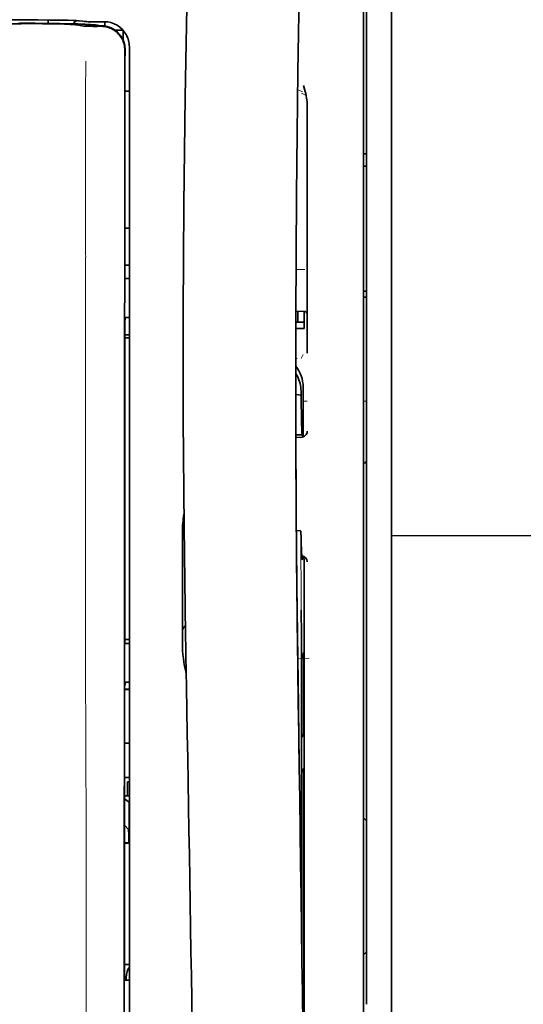
# Model space of a CAD drawing. Units: millimetres. Extents: x -3397 to 12682, y 2871 to 5344.
# Drawn here: x 1539 to 1579, y 4228 to 4306 of the extents above; entities that cross this region are included whole.
import ezdxf

# ---------------------------------------------------------------- set-up
doc = ezdxf.new("R2010")
doc.units = ezdxf.units.MM

msp = doc.modelspace()

# ---------------------------------------------------------------- linework, layer by layer
at = {"color": 5, "lineweight": 35}
for p, q in [((1568.446, 4511.113), (1568.446, 3953.399)), ((1568.446, 4357.191), (1568.446, 4198.81)), ((1566.461, 4349.761), (1566.461, 4228.118)), ((1566.213, 4197.978), (1566.213, 4311.421)), ((1547.202, 4222.512), (1547.246, 4303.111)), ((1547.606, 4222.601), (1547.606, 4303.103)), ((1561.498, 4262.32), (1561.498, 4219.468))]:
    msp.add_line(p, q, dxfattribs=at)
at = {"color": 5, "lineweight": 13}
for p, q in [((1568.446, 4357.221), (1568.446, 4198.84)), ((1566.213, 4197.988), (1566.213, 4311.43)), ((1547.606, 4222.611), (1547.606, 4303.113))]:
    msp.add_line(p, q, dxfattribs=at)
at = {"color": 5, "lineweight": 13, "ltscale": 0.002407}
msp.add_line((1538.951, 4306.174), (1538.76, 4306.173), dxfattribs=at)
at = {"color": 5, "lineweight": 35, "ltscale": 0.002424}
msp.add_line((1539.081, 4306.148), (1538.888, 4306.148), dxfattribs=at)
at = {"color": 5, "lineweight": 35, "ltscale": 0.002789}
msp.add_line((1539.223, 4306.419), (1539.002, 4306.418), dxfattribs=at)
at = {"color": 5, "lineweight": 35, "ltscale": 0.00235}
msp.add_line((1539.189, 4306.123), (1539.002, 4306.122), dxfattribs=at)
at = {"color": 5, "lineweight": 13, "ltscale": 0.002798}
msp.add_line((1539.282, 4306.412), (1539.059, 4306.411), dxfattribs=at)
at = {"color": 5, "lineweight": 35, "ltscale": 0.003419}
msp.add_line((1541.156, 4306.142), (1541.156, 4306.413), dxfattribs=at)
at = {"color": 5, "lineweight": 13, "ltscale": 0.003457}
msp.add_line((1543.703, 4306.314), (1543.431, 4306.346), dxfattribs=at)
at = {"color": 5, "lineweight": 35, "ltscale": 0.001631}
msp.add_line((1543.433, 4306.023), (1543.561, 4306.001), dxfattribs=at)
at = {"color": 5, "lineweight": 35, "ltscale": 0.005321}
msp.add_line((1543.561, 4306.001), (1543.978, 4305.932), dxfattribs=at)
at = {"color": 5, "lineweight": 35, "ltscale": 0.003425}
msp.add_line((1543.896, 4306.315), (1543.626, 4306.348), dxfattribs=at)
at = {"color": 5, "lineweight": 13, "ltscale": 0.00326}
msp.add_line((1543.961, 4306.285), (1543.704, 4306.314), dxfattribs=at)
at = {"color": 5, "lineweight": 35, "ltscale": 0.003236}
msp.add_line((1544.151, 4306.287), (1543.896, 4306.315), dxfattribs=at)
at = {"color": 5, "lineweight": 35, "ltscale": 0.000121}
msp.add_line((1544.591, 4306.014), (1544.581, 4306.016), dxfattribs=at)
at = {"color": 5, "lineweight": 35, "ltscale": 0.00044}
msp.add_line((1544.591, 4306.014), (1544.625, 4306.008), dxfattribs=at)
at = {"color": 5, "lineweight": 35, "ltscale": 0.002593}
msp.add_line((1544.828, 4305.974), (1544.625, 4306.008), dxfattribs=at)
at = {"color": 5, "lineweight": 35, "ltscale": 0.007565}
msp.add_line((1545.381, 4305.96), (1544.781, 4305.975), dxfattribs=at)
at = {"color": 5, "lineweight": 35, "ltscale": 0.007445}
msp.add_line((1545.622, 4306.274), (1545.031, 4306.273), dxfattribs=at)
at = {"color": 5, "lineweight": 13, "ltscale": 0.000118}
msp.add_line((1545.043, 4306.023), (1545.034, 4306.025), dxfattribs=at)
at = {"color": 5, "lineweight": 13, "ltscale": 0.00044}
msp.add_line((1545.043, 4306.023), (1545.077, 4306.017), dxfattribs=at)
at = {"color": 5, "lineweight": 13, "ltscale": 0.007454}
msp.add_line((1545.654, 4306.269), (1545.062, 4306.268), dxfattribs=at)
at = {"color": 5, "lineweight": 13, "ltscale": 0.004133}
msp.add_line((1545.401, 4305.962), (1545.077, 4306.017), dxfattribs=at)
at = {"color": 5, "lineweight": 35, "ltscale": 0.003327}
msp.add_line((1545.645, 4305.938), (1545.645, 4306.202), dxfattribs=at)
at = {"color": 5, "lineweight": 35, "ltscale": 0.003936}
msp.add_line((1545.052, 4305.909), (1545.364, 4305.91), dxfattribs=at)
at = {"color": 5, "lineweight": 35, "ltscale": 0.007811}
msp.add_line((1546.49, 4305.592), (1547.11, 4305.592), dxfattribs=at)
at = {"color": 5, "lineweight": 35, "ltscale": 0.009886}
msp.add_line((1547.11, 4305.592), (1547.11, 4304.808), dxfattribs=at)
at = {"color": 5, "lineweight": 35, "ltscale": 0.011413}
msp.add_line((1547.247, 4304.017), (1547.246, 4303.111), dxfattribs=at)
at = {"color": 5, "lineweight": 35, "ltscale": 0.01284}
msp.add_line((1547.262, 4304.06), (1547.26, 4303.04), dxfattribs=at)
at = {"color": 5, "lineweight": 13, "ltscale": 0.015189}
msp.add_line((1547.606, 4303.113), (1547.606, 4304.319), dxfattribs=at)
at = {"color": 5, "lineweight": 35, "ltscale": 0.014848}
msp.add_line((1547.606, 4303.103), (1547.606, 4304.282), dxfattribs=at)
at = {"color": 5, "lineweight": 35, "ltscale": 0.216058}
msp.add_line((1547.251, 4285.887), (1547.26, 4303.04), dxfattribs=at)
at = {"color": 5, "lineweight": 35, "ltscale": 0.004371}
msp.add_line((1547.259, 4300.746), (1547.606, 4300.749), dxfattribs=at)
at = {"color": 5, "lineweight": 13, "ltscale": 0.005426}
msp.add_line((1561.366, 4300.692), (1560.982, 4300.886), dxfattribs=at)
at = {"color": 5, "lineweight": 13, "ltscale": 0.005182}
msp.add_line((1561.305, 4300.582), (1561.671, 4300.395), dxfattribs=at)
at = {"color": 5, "lineweight": 35, "ltscale": 0.003783}
msp.add_line((1561.538, 4300.904), (1561.457, 4301.193), dxfattribs=at)
at = {"color": 5, "lineweight": 35, "ltscale": 0.002203}
msp.add_line((1561.584, 4300.735), (1561.538, 4300.904), dxfattribs=at)
at = {"color": 5, "lineweight": 35, "ltscale": 0.228411}
msp.add_line((1561.748, 4281.646), (1561.748, 4299.779), dxfattribs=at)
at = {"color": 5, "lineweight": 35, "ltscale": 0.003125}
for p, q in [((1566.213, 4295.768), (1566.461, 4295.768)), ((1566.213, 4294.775), (1566.461, 4294.775)), ((1566.213, 4284.852), (1566.461, 4284.852)), ((1566.213, 4284.356), (1566.461, 4284.356))]:
    msp.add_line(p, q, dxfattribs=at)
at = {"color": 5, "lineweight": 35, "ltscale": 0.004447}
msp.add_line((1547.253, 4289.866), (1547.606, 4289.863), dxfattribs=at)
at = {"color": 5, "lineweight": 13, "ltscale": 0.405975}
msp.add_line((1544.133, 4287.537), (1544.133, 4255.307), dxfattribs=at)
at = {"color": 5, "lineweight": 35, "ltscale": 0.004466}
msp.add_line((1547.252, 4286.907), (1547.606, 4286.907), dxfattribs=at)
at = {"color": 5, "lineweight": 13, "ltscale": 0.008782}
msp.add_line((1560.853, 4286.573), (1561.551, 4286.57), dxfattribs=at)
at = {"color": 5, "lineweight": 35, "ltscale": 0.000841}
msp.add_line((1547.251, 4285.887), (1547.301, 4285.843), dxfattribs=at)
at = {"color": 5, "lineweight": 35, "ltscale": 0.002631}
for p, q in [((1547.301, 4285.843), (1547.51, 4285.842)), ((1547.301, 4256.814), (1547.51, 4256.814)), ((1547.301, 4230.027), (1547.51, 4230.027))]:
    msp.add_line(p, q, dxfattribs=at)
at = {"color": 5, "lineweight": 35, "ltscale": 0.001217}
for p, q in [((1547.51, 4285.842), (1547.606, 4285.842)), ((1547.606, 4282.752), (1547.51, 4282.752)), ((1547.51, 4256.814), (1547.606, 4256.814)), ((1547.606, 4253.734), (1547.51, 4253.734)), ((1547.51, 4230.027), (1547.606, 4230.027))]:
    msp.add_line(p, q, dxfattribs=at)
at = {"color": 5, "lineweight": 35, "ltscale": 0.037792}
msp.add_line((1551.887, 4283.25), (1551.884, 4280.25), dxfattribs=at)
at = {"color": 5, "lineweight": 35, "ltscale": 0.008322}
msp.add_line((1560.841, 4283.24), (1561.502, 4283.234), dxfattribs=at)
at = {"color": 5, "lineweight": 35, "ltscale": 0.010927}
msp.add_line((1561.003, 4282.371), (1561.003, 4283.239), dxfattribs=at)
at = {"color": 5, "lineweight": 35, "ltscale": 0.323113}
msp.add_line((1547.235, 4256.84), (1547.249, 4282.492), dxfattribs=at)
at = {"color": 5, "lineweight": 35, "ltscale": 0.003246}
msp.add_line((1547.301, 4282.745), (1547.249, 4282.492), dxfattribs=at)
at = {"color": 5, "lineweight": 35, "ltscale": 0.017126}
msp.add_line((1561.499, 4283.234), (1561.499, 4281.875), dxfattribs=at)
at = {"color": 5, "lineweight": 35, "ltscale": 0.008344}
msp.add_line((1560.837, 4281.875), (1561.499, 4281.875), dxfattribs=at)
at = {"color": 5, "lineweight": 35, "ltscale": 0.008332}
msp.add_line((1560.838, 4282.371), (1561.499, 4282.371), dxfattribs=at)
at = {"color": 5, "lineweight": 35, "ltscale": 0.004503}
msp.add_line((1547.606, 4281.37), (1547.249, 4281.37), dxfattribs=at)
at = {"color": 5, "lineweight": 35, "ltscale": 0.004504}
msp.add_line((1547.249, 4281.136), (1547.606, 4281.136), dxfattribs=at)
at = {"color": 5, "lineweight": 35, "ltscale": 0.018236}
msp.add_line((1561.748, 4280.198), (1561.748, 4281.646), dxfattribs=at)
at = {"color": 5, "lineweight": 35, "ltscale": 0.00345}
msp.add_line((1561.748, 4280.198), (1561.748, 4279.924), dxfattribs=at)
at = {"color": 5, "lineweight": 13, "ltscale": 0.001544}
msp.add_line((1560.957, 4279.477), (1560.835, 4279.477), dxfattribs=at)
at = {"color": 5, "lineweight": 13, "ltscale": 0.004641}
msp.add_line((1561.424, 4279.805), (1561.259, 4279.475), dxfattribs=at)
at = {"color": 5, "lineweight": 35, "ltscale": 0.002347}
msp.add_line((1560.835, 4277.797), (1560.835, 4277.611), dxfattribs=at)
at = {"color": 5, "lineweight": 13, "ltscale": 0.003853}
msp.add_line((1560.835, 4277.779), (1560.835, 4277.473), dxfattribs=at)
at = {"color": 5, "lineweight": 35, "ltscale": 0.022115}
msp.add_line((1561.424, 4275.469), (1561.424, 4277.225), dxfattribs=at)
at = {"color": 5, "lineweight": 35, "ltscale": 0.005359}
msp.add_line((1560.836, 4276.622), (1561.259, 4276.58), dxfattribs=at)
at = {"color": 5, "lineweight": 35, "ltscale": 0.003979}
msp.add_line((1561.259, 4276.896), (1561.259, 4276.58), dxfattribs=at)
at = {"color": 5, "lineweight": 13, "ltscale": 0.004074}
msp.add_line((1561.424, 4276.093), (1561.748, 4276.093), dxfattribs=at)
at = {"color": 5, "lineweight": 35, "ltscale": 0.015669}
msp.add_line((1561.428, 4274.226), (1561.424, 4275.469), dxfattribs=at)
at = {"color": 5, "lineweight": 13, "ltscale": 0.014248}
msp.add_line((1561.429, 4274.342), (1561.426, 4275.473), dxfattribs=at)
at = {"color": 5, "lineweight": 13, "ltscale": 0.003125}
for p, q in [((1566.213, 4276.093), (1566.461, 4276.093)), ((1566.213, 4271.174), (1566.461, 4271.174))]:
    msp.add_line(p, q, dxfattribs=at)
at = {"color": 5, "lineweight": 35, "ltscale": 0.012294}
msp.add_line((1561.434, 4273.25), (1561.428, 4274.226), dxfattribs=at)
at = {"color": 5, "lineweight": 35, "ltscale": 0.006487}
msp.add_line((1560.843, 4273.418), (1561.358, 4273.418), dxfattribs=at)
at = {"color": 5, "lineweight": 35, "ltscale": 0.005086}
msp.add_line((1561.247, 4273.215), (1560.843, 4273.218), dxfattribs=at)
at = {"color": 5, "lineweight": 35, "ltscale": 0.000216}
msp.add_line((1561.373, 4273.491), (1561.377, 4273.508), dxfattribs=at)
at = {"color": 5, "lineweight": 35, "ltscale": 0.079974}
msp.add_line((1551.824, 4259.339), (1551.824, 4265.688), dxfattribs=at)
at = {"color": 5, "lineweight": 35, "ltscale": 0.003631}
msp.add_line((1561.171, 4265.776), (1560.884, 4265.796), dxfattribs=at)
at = {"color": 5, "linetype": 'Continuous', "lineweight": 30}
msp.add_line((1639.602, 4265.325), (1568.446, 4265.388), dxfattribs=at)
at = {"color": 5, "lineweight": 35, "ltscale": 0.005114}
msp.add_line((1561.495, 4263.34), (1561.492, 4263.746), dxfattribs=at)
at = {"color": 5, "lineweight": 35, "ltscale": 0.012848}
msp.add_line((1561.495, 4263.34), (1561.498, 4262.32), dxfattribs=at)
at = {"color": 5, "lineweight": 13, "ltscale": 0.014269}
msp.add_line((1561.496, 4263.457), (1561.499, 4262.324), dxfattribs=at)
at = {"color": 5, "lineweight": 35, "ltscale": 0.01564}
msp.add_line((1551.824, 4259.339), (1551.824, 4258.097), dxfattribs=at)
at = {"color": 5, "lineweight": 35, "ltscale": 0.025325}
msp.add_line((1561.288, 4257.455), (1561.273, 4259.466), dxfattribs=at)
at = {"color": 5, "lineweight": 13, "ltscale": 0.012016}
msp.add_line((1560.975, 4257.251), (1560.963, 4258.204), dxfattribs=at)
at = {"color": 5, "lineweight": 35, "ltscale": 0.01418}
msp.add_line((1560.977, 4257.071), (1560.963, 4258.197), dxfattribs=at)
at = {"color": 5, "lineweight": 35, "ltscale": 0.009384}
msp.add_line((1551.824, 4258.097), (1551.824, 4257.352), dxfattribs=at)
at = {"color": 5, "lineweight": 35, "ltscale": 0.014891}
msp.add_line((1552.098, 4256.362), (1552.078, 4257.544), dxfattribs=at)
at = {"color": 5, "lineweight": 13, "ltscale": 0.014902}
msp.add_line((1552.099, 4256.317), (1552.079, 4257.5), dxfattribs=at)
at = {"color": 5, "lineweight": 35, "ltscale": 0.011216}
msp.add_line((1561.29, 4256.565), (1561.288, 4257.455), dxfattribs=at)
at = {"color": 5, "lineweight": 35, "ltscale": 0.000889}
msp.add_line((1547.235, 4256.84), (1547.301, 4256.814), dxfattribs=at)
at = {"color": 5, "lineweight": 35, "ltscale": 0.00467}
msp.add_line((1547.606, 4257.134), (1547.236, 4257.133), dxfattribs=at)
at = {"color": 5, "lineweight": 35, "ltscale": 0.006008}
msp.add_line((1551.824, 4257.352), (1551.824, 4256.875), dxfattribs=at)
at = {"color": 5, "lineweight": 35, "ltscale": 0.006327}
msp.add_line((1552.098, 4256.362), (1552.107, 4255.86), dxfattribs=at)
at = {"color": 5, "lineweight": 13, "ltscale": 0.006437}
msp.add_line((1552.099, 4256.317), (1552.108, 4255.806), dxfattribs=at)
at = {"color": 5, "lineweight": 35, "ltscale": 0.03206}
msp.add_line((1552.151, 4253.315), (1552.107, 4255.86), dxfattribs=at)
at = {"color": 5, "lineweight": 35, "ltscale": 0.277199}
msp.add_line((1561.29, 4234.558), (1561.29, 4256.565), dxfattribs=at)
at = {"color": 5, "lineweight": 35, "ltscale": 0.003902}
for p, q in [((1561.482, 4256.108), (1561.344, 4255.83)), ((1561.473, 4249.641), (1561.335, 4249.364))]:
    msp.add_line(p, q, dxfattribs=at)
at = {"color": 5, "lineweight": 35, "ltscale": 0.068739}
msp.add_line((1561.482, 4256.108), (1561.482, 4250.65), dxfattribs=at)
at = {"color": 5, "lineweight": 13, "ltscale": 0.032847}
msp.add_line((1552.153, 4253.199), (1552.108, 4255.806), dxfattribs=at)
at = {"color": 5, "lineweight": 35, "ltscale": 0.008161}
msp.add_line((1561.002, 4254.958), (1560.993, 4255.606), dxfattribs=at)
at = {"color": 5, "lineweight": 13, "ltscale": 0.011408}
msp.add_line((1561.9, 4255.641), (1560.994, 4255.638), dxfattribs=at)
at = {"color": 5, "lineweight": 13, "ltscale": 0.009448}
msp.add_line((1561.005, 4254.732), (1560.995, 4255.482), dxfattribs=at)
at = {"color": 5, "lineweight": 35, "ltscale": 0.021706}
msp.add_line((1560.996, 4255.605), (1561.02, 4253.882), dxfattribs=at)
at = {"color": 5, "lineweight": 13, "ltscale": 0.021802}
msp.add_line((1560.998, 4255.43), (1561.023, 4253.7), dxfattribs=at)
at = {"color": 5, "lineweight": 35, "ltscale": 0.002672}
msp.add_line((1561.002, 4254.958), (1561.005, 4254.746), dxfattribs=at)
at = {"color": 5, "lineweight": 13, "ltscale": 0.003098}
msp.add_line((1561.005, 4254.732), (1561.009, 4254.486), dxfattribs=at)
at = {"color": 5, "lineweight": 13, "ltscale": 0.005246}
msp.add_line((1561.012, 4254.597), (1561.006, 4255.014), dxfattribs=at)
at = {"color": 5, "lineweight": 13, "ltscale": 0.024477}
msp.add_line((1561.012, 4254.604), (1561.038, 4252.661), dxfattribs=at)
at = {"color": 5, "lineweight": 13, "ltscale": 8.4e-05}
msp.add_line((1561.012, 4254.597), (1561.012, 4254.604), dxfattribs=at)
at = {"color": 5, "lineweight": 35, "ltscale": 0.003832}
msp.add_line((1547.301, 4253.727), (1547.233, 4253.431), dxfattribs=at)
at = {"color": 5, "lineweight": 35, "ltscale": 0.000987}
msp.add_line((1561.017, 4254.149), (1561.019, 4254.071), dxfattribs=at)
at = {"color": 5, "lineweight": 35, "ltscale": 0.000586}
msp.add_line((1561.018, 4254.108), (1561.018, 4254.155), dxfattribs=at)
at = {"color": 5, "lineweight": 35, "ltscale": 0.000564}
msp.add_line((1561.018, 4254.11), (1561.018, 4254.155), dxfattribs=at)
at = {"color": 5, "lineweight": 35, "ltscale": 8.4e-05}
msp.add_line((1561.018, 4254.108), (1561.018, 4254.115), dxfattribs=at)
at = {"color": 5, "lineweight": 35, "ltscale": 0.000554}
msp.add_line((1561.018, 4254.115), (1561.019, 4254.071), dxfattribs=at)
at = {"color": 5, "lineweight": 35, "ltscale": 0.026567}
msp.add_line((1561.05, 4251.773), (1561.02, 4253.882), dxfattribs=at)
at = {"color": 5, "lineweight": 13, "ltscale": 0.022211}
msp.add_line((1561.047, 4251.937), (1561.023, 4253.7), dxfattribs=at)
at = {"color": 5, "lineweight": 35, "ltscale": 0.043743}
msp.add_line((1561.326, 4253.811), (1561.326, 4250.339), dxfattribs=at)
at = {"color": 5, "lineweight": 35, "ltscale": 0.294802}
msp.add_line((1547.221, 4230.026), (1547.233, 4253.431), dxfattribs=at)
at = {"color": 5, "lineweight": 35, "ltscale": 0.004696}
msp.add_line((1547.606, 4253.177), (1547.233, 4253.177), dxfattribs=at)
at = {"color": 5, "lineweight": 35, "ltscale": 0.004697}
msp.add_line((1547.606, 4253.149), (1547.233, 4253.149), dxfattribs=at)
at = {"color": 5, "lineweight": 35, "ltscale": 0.022233}
msp.add_line((1552.151, 4253.315), (1552.181, 4251.55), dxfattribs=at)
at = {"color": 5, "lineweight": 13, "ltscale": 0.023026}
msp.add_line((1552.153, 4253.199), (1552.184, 4251.371), dxfattribs=at)
at = {"color": 5, "lineweight": 13, "ltscale": 0.062645}
msp.add_line((1561.047, 4251.937), (1561.116, 4246.964), dxfattribs=at)
at = {"color": 5, "lineweight": 35, "ltscale": 0.062645}
msp.add_line((1561.05, 4251.773), (1561.118, 4246.8), dxfattribs=at)
at = {"color": 5, "lineweight": 35, "ltscale": 0.004725}
msp.add_line((1547.231, 4248.899), (1547.606, 4248.9), dxfattribs=at)
at = {"color": 5, "lineweight": 35, "ltscale": 0.015454}
msp.add_line((1561.088, 4249.035), (1561.104, 4247.808), dxfattribs=at)
at = {"color": 5, "lineweight": 13, "ltscale": 0.013136}
msp.add_line((1561.09, 4248.858), (1561.104, 4247.815), dxfattribs=at)
at = {"color": 5, "lineweight": 13, "ltscale": 0.011233}
msp.add_line((1561.117, 4246.924), (1561.104, 4247.815), dxfattribs=at)
at = {"color": 5, "lineweight": 35, "ltscale": 0.015133}
msp.add_line((1561.121, 4246.607), (1561.104, 4247.808), dxfattribs=at)
at = {"color": 5, "lineweight": 13, "ltscale": 0.00847}
msp.add_line((1561.119, 4246.763), (1561.109, 4247.436), dxfattribs=at)
at = {"color": 5, "lineweight": 35, "ltscale": 0.002507}
msp.add_line((1561.118, 4246.8), (1561.121, 4246.601), dxfattribs=at)
at = {"color": 5, "lineweight": 35, "ltscale": 0.003903}
msp.add_line((1561.473, 4246.863), (1561.335, 4246.585), dxfattribs=at)
at = {"color": 5, "lineweight": 35, "ltscale": 0.004747}
msp.add_line((1547.229, 4246.154), (1547.606, 4246.154), dxfattribs=at)
at = {"color": 5, "lineweight": 35, "ltscale": 0.013979}
msp.add_line((1547.457, 4244.697), (1547.457, 4245.807), dxfattribs=at)
at = {"color": 5, "lineweight": 35, "ltscale": 0.001875}
msp.add_line((1547.457, 4245.807), (1547.606, 4245.807), dxfattribs=at)
at = {"color": 5, "lineweight": 35, "ltscale": 0.208718}
msp.add_line((1561.482, 4245.888), (1561.482, 4229.318), dxfattribs=at)
at = {"color": 5, "lineweight": 35, "ltscale": 0.171357}
msp.add_line((1561.326, 4245.576), (1561.326, 4231.972), dxfattribs=at)
at = {"color": 5, "lineweight": 35, "ltscale": 0.005544}
msp.add_line((1547.228, 4244.46), (1547.591, 4244.21), dxfattribs=at)
at = {"color": 5, "lineweight": 35, "ltscale": 0.004755}
msp.add_line((1547.606, 4244.697), (1547.229, 4244.697), dxfattribs=at)
at = {"color": 5, "lineweight": 35, "ltscale": 0.000194}
msp.add_line((1547.606, 4244.21), (1547.591, 4244.21), dxfattribs=at)
at = {"color": 5, "lineweight": 35, "ltscale": 0.041289}
msp.add_line((1547.591, 4244.21), (1547.596, 4240.932), dxfattribs=at)
at = {"color": 5, "lineweight": 35, "ltscale": 0.004419}
for p, q in [((1566.213, 4242.958), (1566.461, 4242.71)), ((1566.213, 4232.042), (1566.461, 4232.29))]:
    msp.add_line(p, q, dxfattribs=at)
at = {"color": 5, "lineweight": 35, "ltscale": 0.005705}
msp.add_line((1547.227, 4242.358), (1547.542, 4242.032), dxfattribs=at)
at = {"color": 5, "lineweight": 35, "ltscale": 0.004145}
msp.add_line((1547.227, 4240.959), (1547.556, 4240.96), dxfattribs=at)
at = {"color": 5, "lineweight": 35, "ltscale": 0.007537}
msp.add_line((1547.555, 4241.558), (1547.556, 4240.96), dxfattribs=at)
at = {"color": 5, "lineweight": 35, "ltscale": 0.000618}
msp.add_line((1547.556, 4240.96), (1547.596, 4240.932), dxfattribs=at)
at = {"color": 5, "lineweight": 35, "ltscale": 0.004654}
msp.add_line((1547.227, 4240.931), (1547.596, 4240.932), dxfattribs=at)
at = {"color": 5, "lineweight": 35, "ltscale": 0.004847}
msp.add_line((1547.221, 4231.296), (1547.606, 4231.297), dxfattribs=at)
at = {"color": 5, "lineweight": 35, "ltscale": 0.001011}
msp.add_line((1547.221, 4230.026), (1547.301, 4230.027), dxfattribs=at)
at = {"color": 5, "lineweight": 35, "ltscale": 0.002956}
msp.add_line((1547.358, 4230.027), (1547.358, 4230.261), dxfattribs=at)
at = {"color": 5, "lineweight": 35, "ltscale": 0.002647}
msp.add_line((1561.473, 4228.308), (1561.38, 4228.12), dxfattribs=at)
at = {"color": 5, "lineweight": 13}
for points in [[(1558.582, 4428.604), (1557.695, 4416.824), (1557.267, 4410.969), (1556.478, 4399.63), (1555.725, 4388.11), (1555.03, 4376.766), (1554.658, 4370.307), (1554.304, 4363.847), (1553.974, 4357.474), (1553.663, 4351.099), (1553.278, 4342.539), (1552.935, 4333.978), (1552.636, 4325.416), (1552.382, 4316.82), (1552.18, 4308.289), (1552.029, 4299.758), (1551.93, 4291.161), (1551.893, 4285.454), (1551.881, 4279.748), (1551.899, 4274.041), (1551.927, 4270.244), (1552.011, 4262.641), (1552.079, 4257.5)], [(1565.388, 4411.495), (1564.698, 4399.697), (1564.372, 4393.917), (1563.892, 4385.013), (1563.365, 4374.588), (1562.879, 4364.233), (1562.434, 4353.804), (1562.2, 4347.831), (1561.983, 4341.862), (1561.79, 4336.123), (1561.613, 4330.387), (1561.4, 4322.589), (1561.22, 4314.783), (1561.072, 4306.965), (1560.96, 4299.16), (1560.883, 4291.356), (1560.841, 4283.555), (1560.835, 4275.756), (1560.878, 4267.098), (1560.943, 4260.174), (1560.995, 4255.482)], [(1538.951, 4306.174), (1539.728, 4306.175), (1540.694, 4306.172), (1541.264, 4306.168), (1542.092, 4306.157), (1542.865, 4306.141), (1543.498, 4306.123), (1544.054, 4306.102), (1544.308, 4306.09), (1544.527, 4306.077), (1544.673, 4306.067), (1544.802, 4306.056), (1544.914, 4306.044), (1544.995, 4306.032), (1545.034, 4306.025)], [(1539.282, 4306.412), (1540.057, 4306.411), (1540.821, 4306.408), (1541.412, 4306.403), (1541.964, 4306.395), (1542.564, 4306.384), (1542.892, 4306.374)], [(1543.961, 4306.285), (1544.013, 4306.28), (1544.097, 4306.277), (1544.27, 4306.273), (1544.71, 4306.268), (1545.062, 4306.268)], [(1547.606, 4304.319), (1547.598, 4304.442), (1547.592, 4304.502), (1547.582, 4304.589), (1547.571, 4304.654), (1547.558, 4304.718), (1547.534, 4304.816), (1547.503, 4304.915), (1547.46, 4305.03), (1547.411, 4305.141), (1547.355, 4305.249), (1547.293, 4305.353), (1547.224, 4305.454), (1547.154, 4305.545), (1547.079, 4305.631), (1546.999, 4305.713), (1546.914, 4305.791), (1546.824, 4305.863), (1546.731, 4305.93), (1546.634, 4305.992), (1546.533, 4306.048), (1546.423, 4306.1), (1546.307, 4306.147), (1546.189, 4306.187), (1546.128, 4306.204), (1546.068, 4306.219), (1546.008, 4306.232), (1545.949, 4306.242), (1545.851, 4306.254), (1545.785, 4306.26), (1545.654, 4306.269)], [(1544.139, 4303.13), (1544.135, 4302.29), (1544.133, 4301.449), (1544.131, 4299.768), (1544.129, 4296.406), (1544.129, 4289.681)], [(1560.835, 4278.872), (1560.913, 4278.772), (1560.987, 4278.668), (1561.055, 4278.56), (1561.118, 4278.45), (1561.176, 4278.336), (1561.227, 4278.22), (1561.274, 4278.101), (1561.316, 4277.975), (1561.352, 4277.845), (1561.367, 4277.779), (1561.381, 4277.713), (1561.392, 4277.648), (1561.401, 4277.582), (1561.412, 4277.465), (1561.418, 4277.386), (1561.426, 4277.229)], [(1544.133, 4255.306), (1544.152, 4248.678), (1544.161, 4242.049), (1544.167, 4236.182), (1544.172, 4233.146), (1544.186, 4228.792), (1544.201, 4225.671), (1544.238, 4219.429), (1544.249, 4217.344), (1544.252, 4216.322), (1544.248, 4214.748), (1544.239, 4213.73), (1544.224, 4212.687), (1544.193, 4211.266), (1544.168, 4210.323), (1544.115, 4208.496)], [(1561.603, 4211.751), (1561.567, 4214.422), (1561.531, 4217.093), (1561.495, 4219.764), (1561.458, 4222.435), (1561.422, 4225.106), (1561.385, 4227.777), (1561.348, 4230.448), (1561.311, 4233.119), (1561.274, 4235.79), (1561.236, 4238.461), (1561.199, 4241.132), (1561.161, 4243.803), (1561.123, 4246.474), (1561.085, 4249.145), (1561.047, 4251.815), (1561.009, 4254.486)], [(1552.723, 4219.061), (1552.69, 4221.08), (1552.658, 4223.099), (1552.625, 4225.119), (1552.592, 4227.138), (1552.559, 4229.158), (1552.526, 4231.177), (1552.492, 4233.196), (1552.459, 4235.216), (1552.425, 4237.235), (1552.391, 4239.255), (1552.357, 4241.274), (1552.323, 4243.293), (1552.288, 4245.313), (1552.254, 4247.332), (1552.219, 4249.351), (1552.184, 4251.371)]]:
    msp.add_lwpolyline(points, dxfattribs=at)
at = {"color": 5, "lineweight": 35}
for points in [[(1558.582, 4428.613), (1557.932, 4420.074), (1557.307, 4411.537), (1556.709, 4403.017), (1556.135, 4394.488), (1555.587, 4385.939), (1555.066, 4377.386), (1554.69, 4370.875), (1554.331, 4364.362), (1554.001, 4358.033), (1553.691, 4351.702), (1553.303, 4343.136), (1552.957, 4334.568), (1552.654, 4326), (1552.398, 4317.43), (1552.192, 4308.862), (1552.037, 4300.302), (1551.935, 4291.746), (1551.888, 4283.193), (1551.896, 4274.64), (1551.959, 4266.092), (1552.078, 4257.544)], [(1565.388, 4411.524), (1564.701, 4399.804), (1564.054, 4388.084), (1563.646, 4380.269), (1563.26, 4372.453), (1562.724, 4360.736), (1562.313, 4350.784), (1562.085, 4344.745), (1561.886, 4339.08), (1561.703, 4333.412), (1561.478, 4325.616), (1561.285, 4317.823), (1561.126, 4310.039), (1561, 4302.256), (1560.892, 4292.538), (1560.84, 4282.822), (1560.844, 4273.103), (1560.904, 4263.379), (1560.993, 4255.606)], [(1539.081, 4306.148), (1540.113, 4306.149), (1541.102, 4306.142), (1542.01, 4306.13), (1542.721, 4306.115), (1543.293, 4306.098), (1543.759, 4306.08), (1544.09, 4306.062), (1544.319, 4306.046), (1544.445, 4306.034), (1544.555, 4306.02), (1544.581, 4306.016)], [(1543.433, 4306.023), (1543.383, 4306.031), (1543.316, 4306.038), (1543.138, 4306.053), (1542.901, 4306.066), (1542.688, 4306.076), (1542.444, 4306.085), (1541.862, 4306.101), (1541.326, 4306.111), (1540.713, 4306.118), (1540.033, 4306.123), (1539.189, 4306.123)], [(1539.223, 4306.419), (1540.317, 4306.418), (1541.286, 4306.412), (1542.09, 4306.402), (1542.738, 4306.388), (1543.133, 4306.377)], [(1544.151, 4306.287), (1544.204, 4306.283), (1544.324, 4306.279), (1544.592, 4306.275), (1545.031, 4306.273)], [(1545.052, 4305.909), (1544.728, 4305.909), (1544.515, 4305.912), (1544.247, 4305.917), (1544.06, 4305.925), (1544.009, 4305.928), (1543.978, 4305.932)], [(1545.364, 4305.91), (1545.485, 4305.906), (1545.605, 4305.895), (1545.725, 4305.876), (1545.842, 4305.849), (1545.958, 4305.815), (1546.072, 4305.773), (1546.182, 4305.724), (1546.289, 4305.668), (1546.392, 4305.605), (1546.491, 4305.536), (1546.584, 4305.462), (1546.672, 4305.381), (1546.755, 4305.296), (1546.832, 4305.205), (1546.904, 4305.11), (1546.969, 4305.011), (1547.027, 4304.908), (1547.079, 4304.802), (1547.124, 4304.693), (1547.163, 4304.581), (1547.193, 4304.471), (1547.217, 4304.359), (1547.234, 4304.245), (1547.244, 4304.131), (1547.247, 4304.017)], [(1547.51, 4282.752), (1547.435, 4282.752), (1547.365, 4282.751), (1547.313, 4282.747), (1547.302, 4282.745), (1547.301, 4282.745), (1547.301, 4282.745), (1547.301, 4282.745), (1547.301, 4282.745)], [(1561.259, 4276.58), (1561.271, 4275.8), (1561.284, 4275.124), (1561.295, 4274.628), (1561.307, 4274.214), (1561.316, 4273.935), (1561.326, 4273.716), (1561.334, 4273.585), (1561.342, 4273.492), (1561.347, 4273.448), (1561.353, 4273.424), (1561.358, 4273.418)], [(1561.358, 4273.418), (1561.358, 4273.418), (1561.359, 4273.418), (1561.36, 4273.419), (1561.362, 4273.425), (1561.369, 4273.457), (1561.373, 4273.491)], [(1561.377, 4273.508), (1561.377, 4273.508), (1561.377, 4273.508), (1561.377, 4273.508), (1561.378, 4273.507), (1561.378, 4273.505), (1561.382, 4273.478), (1561.385, 4273.423), (1561.391, 4273.235)], [(1566.22, 4271.172), (1566.259, 4271.18), (1566.295, 4271.19), (1566.321, 4271.199), (1566.345, 4271.209), (1566.378, 4271.227), (1566.405, 4271.248), (1566.427, 4271.272), (1566.441, 4271.295), (1566.451, 4271.32), (1566.458, 4271.347), (1566.46, 4271.368), (1566.461, 4271.389)], [(1561.254, 4265.737), (1561.253, 4265.743), (1561.246, 4265.753), (1561.232, 4265.762), (1561.211, 4265.77), (1561.187, 4265.775), (1561.171, 4265.776)], [(1561.254, 4265.737), (1561.267, 4265.174), (1561.281, 4264.69), (1561.293, 4264.339), (1561.305, 4264.048), (1561.315, 4263.853), (1561.325, 4263.7), (1561.332, 4263.61), (1561.34, 4263.545), (1561.346, 4263.515), (1561.352, 4263.498), (1561.356, 4263.494)], [(1561.356, 4263.494), (1561.357, 4263.494), (1561.357, 4263.494), (1561.359, 4263.495), (1561.362, 4263.5), (1561.369, 4263.526), (1561.379, 4263.6), (1561.379, 4263.601)], [(1561.326, 4253.811), (1561.328, 4254.72), (1561.333, 4255.436), (1561.338, 4255.727), (1561.341, 4255.803), (1561.343, 4255.826), (1561.343, 4255.83), (1561.344, 4255.83)], [(1561.577, 4213.61), (1561.542, 4216.181), (1561.507, 4218.752), (1561.473, 4221.323), (1561.437, 4223.894), (1561.402, 4226.465), (1561.367, 4229.036), (1561.331, 4231.607), (1561.296, 4234.178), (1561.26, 4236.749), (1561.224, 4239.32), (1561.188, 4241.891), (1561.151, 4244.462), (1561.115, 4247.033), (1561.079, 4249.604), (1561.042, 4252.175), (1561.005, 4254.746)], [(1547.51, 4253.734), (1547.435, 4253.734), (1547.365, 4253.733), (1547.313, 4253.73), (1547.302, 4253.728), (1547.301, 4253.728), (1547.301, 4253.728), (1547.301, 4253.727), (1547.301, 4253.727)], [(1552.694, 4220.786), (1552.663, 4222.708), (1552.632, 4224.631), (1552.6, 4226.554), (1552.569, 4228.477), (1552.538, 4230.4), (1552.506, 4232.322), (1552.474, 4234.245), (1552.442, 4236.168), (1552.41, 4238.091), (1552.378, 4240.014), (1552.345, 4241.936), (1552.313, 4243.859), (1552.28, 4245.782), (1552.247, 4247.705), (1552.214, 4249.627), (1552.181, 4251.55)], [(1561.482, 4250.65), (1561.481, 4250.196), (1561.479, 4249.838), (1561.476, 4249.693), (1561.475, 4249.655), (1561.474, 4249.643), (1561.474, 4249.641), (1561.473, 4249.641)], [(1561.326, 4250.339), (1561.327, 4249.888), (1561.33, 4249.541), (1561.332, 4249.405), (1561.334, 4249.372), (1561.334, 4249.365), (1561.335, 4249.364), (1561.335, 4249.364), (1561.335, 4249.364)], [(1561.326, 4245.576), (1561.327, 4246.03), (1561.33, 4246.388), (1561.332, 4246.534), (1561.334, 4246.572), (1561.334, 4246.583), (1561.335, 4246.585), (1561.335, 4246.585)], [(1561.482, 4245.888), (1561.481, 4246.338), (1561.479, 4246.686), (1561.476, 4246.821), (1561.475, 4246.854), (1561.474, 4246.862), (1561.474, 4246.862), (1561.474, 4246.863), (1561.474, 4246.863)], [(1547.542, 4242.032), (1547.543, 4242.031), (1547.543, 4242.028), (1547.546, 4242.006), (1547.549, 4241.937), (1547.554, 4241.7), (1547.555, 4241.558)], [(1561.482, 4229.318), (1561.481, 4228.863), (1561.479, 4228.505), (1561.476, 4228.36), (1561.475, 4228.322), (1561.474, 4228.31), (1561.474, 4228.308), (1561.473, 4228.308)]]:
    msp.add_lwpolyline(points, dxfattribs=at)
for centre, radius, start, end in [((1519.735, 10070.534), 5764.445, 269.995899, 270.191516), ((1520.036, 12200.733), 7894.338, 270.016445, 270.137639), ((1542.978, 4298.916), 7.462, 85.02243, 88.8092), ((1543.629, 4305.925), 0.486, 115.48329, 158.68025), ((1545.344, 4303.937), 2.023, 75.37693, 88.9527), ((1545.622, 4304.295), 1.979, 29.00217, 90.01466), ((1546.141, 4306.202), 0.496, 171.63985, 179.99999), ((1545.371, 4304.069), 1.89, 359.72888, 75.15516), ((1545.606, 4304.282), 2, 0.0019, 29.11504), ((1556.727, 4299.332), 5.055, 8.08391, 16.11808), ((1559.552, 4299.778), 2.196, 0.02712, 6.91053), ((1561.499, 4282.986), 0.248, 0.00001, 89.5), ((1558.845, 4277.225), 2.58, 0.0007, 39.51596), ((1558.635, 4276.872), 2.631, 27.34247, 33.32559), ((1558.684, 4276.898), 2.575, 359.95723, 27.33222), ((1561.251, 4273.711), 0.496, 269.5, 0), ((3122.46, 4278.367), 1561.625, 180.242316, 180.488873), ((1561.02, 4265.568), 9.198, 170.45103, 179.25061), ((3232.914, 4278.945), 1672.08, 180.515346, 180.710977), ((1561.251, 4263.313), 0.496, 0, 82.35328), ((1557.952, 4263.85), 3.436, 355.84971, 359.00015), ((3076.174, 4277.308), 1515.334, 180.669354, 180.820615), ((1552.32, 4257.787), 0.496, 120.68611, 179.99951), ((1561.757, 4256.875), 9.934, 179.99759, 194.30465), ((1548.842, 4230.261), 1.485, 146.35309, 180.00001)]:
    msp.add_arc(centre, radius, start, end, dxfattribs=at)
at = {"color": 5, "lineweight": 13}
for centre, radius, start, end in [((1542.704, 4297.215), 9.161, 85.45163, 88.82491), ((1919.821, 4289.369), 375.692, 179.95243, 180.27943), ((3119.755, 4278.339), 1558.919, 180.246756, 180.495197), ((2348.657, 4264.952), 787.404, 179.940022, 180.499405), ((3233.325, 4278.947), 1672.49, 180.515019, 180.710608), ((3072.154, 4277.241), 1511.313, 180.674572, 180.826912)]:
    msp.add_arc(centre, radius, start, end, dxfattribs=at)

doc.saveas('drawing.dxf')
